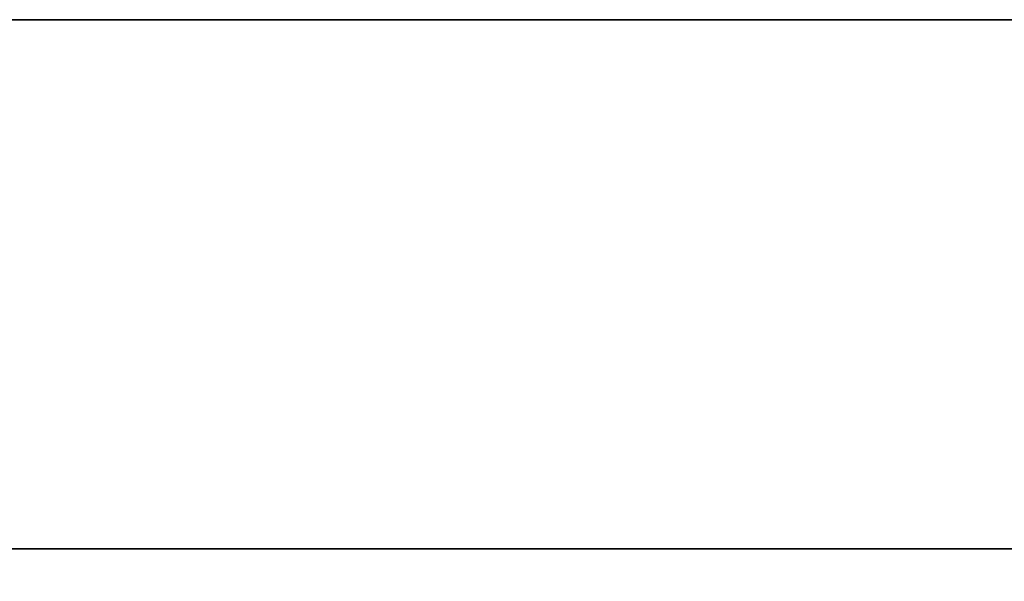
# Model space of a CAD drawing. Units: millimetres. Extents: x 0 to 262, y 0 to 371.
# Drawn here: x 189 to 201, y 248 to 255 of the extents above; entities that cross this region are included whole.
import ezdxf

# ---------------------------------------------------------------- set-up
doc = ezdxf.new("R2010")
doc.units = ezdxf.units.MM
doc.header["$LTSCALE"] = 1.25
doc.layers.add('Arêtes visibles(ISO)', color=7, linetype='Continuous', lineweight=35)
doc.layers.add('Cotes(ISO)', color=7, linetype='Continuous', lineweight=18)
doc.styles.add('MANTION', font='arial.ttf')
doc.dimstyles.new('Plan commercial', dxfattribs={"dimscale": 1.25, "dimtxt": 3, "dimasz": 2.5, "dimexe": 3, "dimexo": 1, "dimgap": 0.762, "dimtad": 1, "dimrnd": 1e-08, "dimtxsty": 'MANTION', "dimcen": 0.09, "dimdle": 10, "dimclrd": 7, "dimclre": 7, "dimclrt": 256, "dimazin": 2, "dimtfac": 0.5, "dimtmove": 0, "dimatfit": 3, "dimfxl": 0, "dimtolj": 1, "dimlwd": 25, "dimlwe": 25, "dimarcsym": 0})

# ---------------------------------------------------------------- blocks, each defined once
blk = doc.blocks.new('*D7')
at = {"layer": 'Cotes(ISO)', "color": 7, "linetype": 'Continuous', "lineweight": 25, "transparency": 16777216}
for p, q in [((174.692, 247.987), (174.692, 214.15)), ((207.062, 232.866), (207.062, 214.15)), ((177.817, 217.9), (203.937, 217.9))]:
    blk.add_line(p, q, dxfattribs=at)
at = {"layer": 'Cotes(ISO)', "color": 7, "linetype": 'Continuous', "transparency": 16777216}
for points in [[(177.817, 218.421), (177.817, 217.379), (174.692, 217.9)], [(203.937, 218.421), (203.937, 217.379), (207.062, 217.9)]]:
    blk.add_solid(points, dxfattribs=at)
at = {"layer": 'Defpoints', "color": 0, "linetype": 'Continuous', "transparency": 16777216}
for p in [(174.692, 249.237), (207.062, 234.116), (207.062, 217.9)]:
    blk.add_point(p, dxfattribs=at)
at = {"layer": 'Cotes(ISO)', "color": 154, "linetype": 'Continuous', "lineweight": 25, "true_color": 0x004691, "transparency": 16777216, "insert": (182.486, 223.46), "char_height": 3.75, "attachment_point": 1, "style": 'MANTION'}
blk.add_mtext('\\A1; 32\\P[1 9/32]', dxfattribs=at)

msp = doc.modelspace()

# ---------------------------------------------------------------- linework, layer by layer
at = {"layer": 'Arêtes visibles(ISO)'}
for p, q in [((184.692, 254.737), (225.942, 254.737)), ((226.192, 248.737), (188.192, 248.737))]:
    msp.add_line(p, q, dxfattribs=at)

# ---------------------------------------------------------------- dimensions: what is measured, and where the dimension line sits
at = {"layer": 'Cotes(ISO)', "color": 7, "linetype": 'Continuous', "lineweight": 25}
dim = msp.add_linear_dim(base=(207.062, 217.9), p1=(174.692, 249.237), p2=(207.062, 234.116), text=' <>\\X[1 9/32]', dimstyle='Plan commercial', override={"dimdec": 0, "dimpost": '\\X', "dimtp": 0, "dimtm": 0, "dimtdec": 2, "dimtofl": 0, "dimatfit": 1, "dimtvp": -0.25}, dxfattribs=at)
dim.commit()
dim.dimension.update_dxf_attribs({"geometry": '*D7', "text_midpoint": (190.877, 217.9), "dimtype": 160})

doc.saveas('drawing.dxf')
